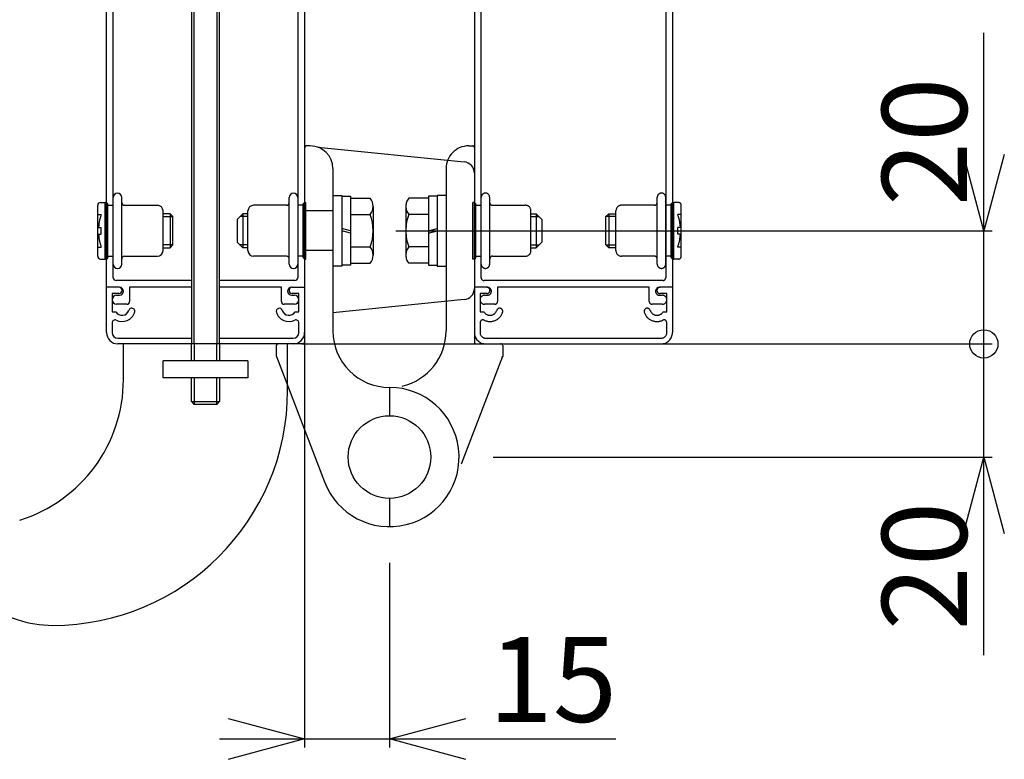
# Model space of a CAD drawing. Extents: x -76 to 367, y -58 to 271.
# Drawn here: x 199 to 216, y 76 to 89 of the extents above; entities that cross this region are included whole.
import ezdxf

# ---------------------------------------------------------------- set-up
doc = ezdxf.new("R2010")
doc.units = 0
doc.linetypes.add('DASHED2_18', pattern=[9.525, 6.35, -3.175])
doc.linetypes.add('PHANTOM2_19', pattern=[31.75, 15.875, -3.175, 3.175, -3.175, 3.175, -3.175])
doc.layers.add('_0-1_LAYER_2', color=7, linetype='CONTINUOUS')
doc.layers.add('_0-2_LAYER_1', color=7, linetype='CONTINUOUS')
doc.styles.get("Standard").update_dxf_attribs({"font": 'txt', "bigfont": 'bigfont.shx'})

msp = doc.modelspace()

# ---------------------------------------------------------------- linework, layer by layer
at = {"layer": '_0-1_LAYER_2', "color": 7, "linetype": 'Continuous'}
for p, q in [((215.75, 85.25), (215.75, 88.75)), ((215.75, 85.25), (215.388, 86.6)), ((216.112, 86.6), (215.75, 85.25)), ((205.36, 85.25), (215.9, 85.25)), ((215.75, 83.25), (215.75, 85.25)), ((203.7, 83.25), (215.9, 83.25)), ((203.75, 83.3), (203.75, 76.119)), ((215.75, 81.25), (215.75, 83.25)), ((207.083, 81.25), (215.9, 81.25)), ((215.388, 79.9), (215.75, 81.25)), ((215.75, 81.25), (216.112, 79.9)), ((215.75, 77.75), (215.75, 81.25)), ((205.25, 79.383), (205.25, 76.119)), ((202.4, 76.631), (203.75, 76.269)), ((205.25, 76.269), (206.6, 76.631)), ((202.25, 76.269), (203.75, 76.269)), ((203.75, 76.269), (202.4, 75.907)), ((203.75, 76.269), (205.25, 76.269)), ((206.6, 75.907), (205.25, 76.269)), ((205.25, 76.269), (209.25, 76.269))]:
    msp.add_line(p, q, dxfattribs=at)
msp.add_circle((215.75, 83.25), 0.25, dxfattribs=at)
at = {"layer": '_0-2_LAYER_1', "color": 7, "linetype": 'Continuous'}
for p, q in [((200.25, 84.25), (200.25, 96.2)), ((203.75, 96.2), (203.75, 83.28)), ((200.37, 84.42), (200.37, 95.08)), ((203.63, 95.08), (203.63, 84.42)), ((201.75, 93.91), (201.75, 83.25)), ((201.8, 83.25), (201.8, 93.91)), ((202.2, 93.91), (202.2, 83.25)), ((202.25, 83.25), (202.25, 93.91)), ((203.75, 86.75), (203.769, 86.748)), ((203.85, 86.75), (203.78, 86.75)), ((203.985, 86.726), (206.57, 86.468)), ((204.25, 86.35), (204.25, 83.48)), ((206.75, 86.269), (206.75, 84.231)), ((200.52, 84.75), (200.52, 85.84)), ((203.48, 84.75), (203.48, 85.84)), ((204.25, 85.875), (204.41, 85.875)), ((204.41, 85.875), (204.41, 84.625)), ((204.41, 85.86), (204.56, 85.86)), ((204.56, 85.86), (204.56, 84.64)), ((204.56, 85.825), (204.911, 85.825)), ((200.095, 84.8), (200.095, 85.7)), ((200.145, 85.75), (200.225, 85.75)), ((200.225, 84.75), (200.225, 85.75)), ((200.25, 85.75), (200.225, 85.75)), ((200.57, 85.7), (201.15, 85.7)), ((201.25, 84.9), (201.25, 85.6)), ((202.75, 84.9), (202.75, 85.6)), ((203.43, 85.7), (202.85, 85.7)), ((204.96, 85.681), (204.96, 84.819)), ((201.375, 85.55), (201.25, 85.55)), ((201.25, 85.5), (201.425, 85.5)), ((201.425, 85.5), (201.375, 85.55)), ((201.375, 85.55), (201.375, 84.95)), ((201.425, 85), (201.425, 85.5)), ((202.66, 85.55), (202.56, 85.45)), ((202.56, 85.45), (202.56, 85.05)), ((202.75, 85.5), (202.61, 85.5)), ((202.66, 85.55), (202.66, 84.95)), ((202.75, 85.55), (202.66, 85.55)), ((204.56, 85.536), (204.911, 85.536)), ((204.56, 85.25), (204.41, 85.29)), ((204.56, 85.21), (204.41, 85.25)), ((201.425, 85), (201.25, 85)), ((201.25, 84.95), (201.375, 84.95)), ((201.375, 84.95), (201.425, 85)), ((202.66, 84.95), (202.56, 85.05)), ((202.75, 85), (202.61, 85)), ((202.75, 84.95), (202.66, 84.95)), ((204.56, 84.964), (204.911, 84.964)), ((200.145, 84.75), (200.225, 84.75)), ((200.25, 84.75), (200.225, 84.75)), ((200.52, 84.66), (200.52, 84.75)), ((200.57, 84.8), (201.15, 84.8)), ((203.43, 84.8), (202.85, 84.8)), ((203.48, 84.66), (203.48, 84.75)), ((204.41, 84.625), (204.25, 84.625)), ((204.56, 84.64), (204.41, 84.64)), ((204.56, 84.675), (204.911, 84.675)), ((201.75, 84.37), (200.42, 84.37)), ((203.58, 84.37), (202.25, 84.37)), ((200.48, 84.25), (200.25, 84.25)), ((200.25, 83.45), (200.25, 84.25)), ((201.75, 84.25), (200.66, 84.25)), ((200.66, 84.25), (200.66, 84)), ((203.34, 84.25), (202.25, 84.25)), ((203.34, 84), (203.34, 84.25)), ((203.53, 84.25), (203.75, 84.25)), ((200.47, 84.14), (200.35, 84.14)), ((200.35, 84.14), (200.35, 83.817)), ((200.43, 84.11), (200.48, 84.11)), ((203.52, 84.11), (203.57, 84.11)), ((203.65, 84.14), (203.53, 84.14)), ((203.65, 83.817), (203.65, 84.14)), ((206.57, 84.032), (204.25, 83.8)), ((200.61, 83.95), (200.43, 83.95)), ((203.57, 83.95), (203.39, 83.95)), ((200.35, 83.817), (200.417, 83.817)), ((203.583, 83.817), (203.65, 83.817)), ((200.35, 83.624), (200.35, 83.45)), ((203.65, 83.45), (203.65, 83.624)), ((200.45, 83.35), (201.75, 83.35)), ((202.25, 83.35), (203.55, 83.35)), ((203.72, 83.25), (200.45, 83.25)), ((200.55, 82.621), (200.55, 83.25)), ((203.25, 83.22), (203.25, 83.036)), ((203.25, 83.032), (203.25, 83.03)), ((203.25, 83.03), (203.251, 83.028)), ((203.252, 83.025), (204.1, 80.813)), ((203.45, 82.425), (203.45, 82.509)), ((205.25, 82.48), (205.25, 81.98)), ((205.25, 80.52), (205.25, 80.02))]:
    msp.add_line(p, q, dxfattribs=at)
at = {"layer": '_0-2_LAYER_1', "color": 7, "linetype": 'PHANTOM2_19'}
for p, q in [((206.75, 96.2), (206.75, 83.28)), ((210.25, 96.2), (210.25, 84.25)), ((206.87, 84.42), (206.87, 95.08)), ((210.13, 95.08), (210.13, 84.42)), ((206.65, 86.75), (206.72, 86.75)), ((206.25, 86.35), (206.25, 83.48)), ((205.94, 85.825), (205.589, 85.825)), ((206.09, 85.86), (205.94, 85.86)), ((205.94, 85.86), (205.94, 84.64)), ((206.25, 85.875), (206.09, 85.875)), ((206.09, 85.875), (206.09, 84.625)), ((205.54, 85.681), (205.54, 84.819)), ((205.94, 85.536), (205.589, 85.536)), ((205.94, 85.25), (206.09, 85.29)), ((205.94, 85.21), (206.09, 85.25)), ((205.94, 84.964), (205.589, 84.964)), ((205.94, 84.675), (205.589, 84.675)), ((205.94, 84.64), (206.09, 84.64)), ((206.09, 84.625), (206.25, 84.625)), ((210.08, 84.37), (206.92, 84.37)), ((206.98, 84.25), (206.75, 84.25)), ((207.16, 84.25), (207.16, 84)), ((209.84, 84.25), (207.16, 84.25)), ((209.84, 84), (209.84, 84.25)), ((210.25, 84.25), (210.02, 84.25)), ((210.25, 84.25), (210.25, 83.45)), ((206.97, 84.14), (206.85, 84.14)), ((206.85, 84.14), (206.85, 83.817)), ((206.93, 84.11), (206.98, 84.11)), ((210.02, 84.11), (210.07, 84.11)), ((210.15, 84.14), (210.03, 84.14)), ((210.15, 83.817), (210.15, 84.14)), ((207.11, 83.95), (206.93, 83.95)), ((210.07, 83.95), (209.89, 83.95)), ((206.85, 83.817), (206.917, 83.817)), ((210.083, 83.817), (210.15, 83.817)), ((206.85, 83.624), (206.85, 83.45)), ((210.15, 83.45), (210.15, 83.624)), ((206.95, 83.35), (210.05, 83.35)), ((206.78, 83.25), (210.05, 83.25)), ((207.25, 83.22), (207.25, 83.036)), ((207.248, 83.025), (206.519, 81.123)), ((207.25, 83.03), (207.249, 83.028)), ((207.25, 83.032), (207.25, 83.03))]:
    msp.add_line(p, q, dxfattribs=at)
at = {"layer": '_0-2_LAYER_1', "color": 7, "linetype": 'DASHED2_18'}
for p, q in [((206.87, 84.66), (206.87, 85.84)), ((207.02, 84.75), (207.02, 85.84)), ((209.98, 84.75), (209.98, 85.84)), ((210.13, 84.66), (210.13, 85.84)), ((200.25, 84.75), (200.25, 85.75)), ((200.275, 85.725), (200.25, 85.75)), ((200.275, 84.775), (200.275, 85.725)), ((200.275, 85.7), (200.37, 85.7)), ((203.725, 85.7), (203.63, 85.7)), ((203.725, 85.725), (203.75, 85.75)), ((203.725, 84.775), (203.725, 85.725)), ((203.75, 84.75), (203.75, 85.75)), ((203.75, 85.75), (203.775, 85.75)), ((204.25, 85.6), (203.75, 85.6)), ((203.775, 84.75), (203.775, 85.75)), ((206.725, 84.75), (206.725, 85.75)), ((206.75, 85.75), (206.725, 85.75)), ((206.75, 84.75), (206.75, 85.75)), ((206.775, 85.725), (206.75, 85.75)), ((206.775, 84.775), (206.775, 85.725)), ((206.775, 85.7), (206.87, 85.7)), ((207.07, 85.7), (207.65, 85.7)), ((207.75, 84.9), (207.75, 85.6)), ((209.25, 84.9), (209.25, 85.6)), ((209.93, 85.7), (209.35, 85.7)), ((210.225, 85.7), (210.13, 85.7)), ((210.225, 85.725), (210.25, 85.75)), ((210.225, 84.775), (210.225, 85.725)), ((210.25, 84.75), (210.25, 85.75)), ((210.25, 85.75), (210.275, 85.75)), ((210.355, 85.75), (210.275, 85.75)), ((210.275, 84.75), (210.275, 85.75)), ((210.405, 84.8), (210.405, 85.7)), ((200.095, 85.54), (200.158, 85.54)), ((207.75, 85.55), (207.84, 85.55)), ((207.75, 85.5), (207.89, 85.5)), ((207.84, 85.55), (207.84, 84.95)), ((207.84, 85.55), (207.94, 85.45)), ((207.94, 85.45), (207.94, 85.05)), ((209.075, 85.5), (209.125, 85.55)), ((209.075, 85), (209.075, 85.5)), ((209.25, 85.5), (209.075, 85.5)), ((209.125, 85.55), (209.25, 85.55)), ((209.125, 85.55), (209.125, 84.95)), ((210.405, 85.54), (210.342, 85.54)), ((200.11, 85.31), (200.158, 85.31)), ((200.158, 85.19), (200.158, 85.31)), ((210.342, 85.19), (210.342, 85.31)), ((210.39, 85.31), (210.342, 85.31)), ((200.11, 85.19), (200.158, 85.19)), ((210.39, 85.19), (210.342, 85.19)), ((200.095, 84.96), (200.158, 84.96)), ((204.25, 84.9), (203.75, 84.9)), ((207.75, 85), (207.89, 85)), ((207.75, 84.95), (207.84, 84.95)), ((207.84, 84.95), (207.94, 85.05)), ((209.125, 84.95), (209.075, 85)), ((209.075, 85), (209.25, 85)), ((209.25, 84.95), (209.125, 84.95)), ((210.405, 84.96), (210.342, 84.96)), ((200.275, 84.775), (200.25, 84.75)), ((200.275, 84.8), (200.37, 84.8)), ((203.725, 84.8), (203.63, 84.8)), ((203.725, 84.775), (203.75, 84.75)), ((203.75, 84.75), (203.775, 84.75)), ((206.75, 84.75), (206.725, 84.75)), ((206.775, 84.775), (206.75, 84.75)), ((206.775, 84.8), (206.87, 84.8)), ((207.02, 84.66), (207.02, 84.75)), ((207.07, 84.8), (207.65, 84.8)), ((209.93, 84.8), (209.35, 84.8)), ((209.98, 84.66), (209.98, 84.75)), ((210.225, 84.8), (210.13, 84.8)), ((210.225, 84.775), (210.25, 84.75)), ((210.25, 84.75), (210.275, 84.75)), ((210.355, 84.75), (210.275, 84.75)), ((201.75, 82.95), (201.75, 83.25)), ((201.8, 83.25), (201.8, 82.95)), ((202.2, 82.95), (202.2, 83.25)), ((202.25, 83.25), (202.25, 82.95)), ((203.45, 82.509), (203.45, 83.25)), ((201.25, 82.65), (201.25, 82.95)), ((202.75, 82.95), (201.25, 82.95)), ((202.75, 82.95), (202.75, 82.65)), ((202.75, 82.65), (201.25, 82.65)), ((201.75, 82.23), (201.75, 82.65)), ((201.8, 82.65), (201.8, 82.18)), ((202.2, 82.18), (202.2, 82.65)), ((202.25, 82.65), (202.25, 82.23)), ((201.8, 82.18), (201.75, 82.23)), ((201.75, 82.23), (202.25, 82.23)), ((202.2, 82.18), (201.8, 82.18)), ((202.25, 82.23), (202.2, 82.18))]:
    msp.add_line(p, q, dxfattribs=at)
at = {"layer": '_0-2_LAYER_1', "color": 7, "linetype": 'Continuous'}
msp.add_circle((205.25, 81.25), 0.73, dxfattribs=at)
for centre, radius, start, end in [((203.78, 86.72), 0.03, 90, 180), ((203.85, 86.35), 0.4, 0, 90), ((206.55, 86.269), 0.2, 0, 84.2894), ((200.445, 85.84), 0.075, 90, 180), ((200.445, 85.84), 0.075, 0, 90), ((203.555, 85.84), 0.075, 90, 180), ((203.555, 85.84), 0.075, 0, 90), ((204.723, 85.681), 0.237, 322.4439, 37.5561), ((200.145, 85.7), 0.05, 90, 180), ((200.57, 85.75), 0.05, 180, 270), ((201.15, 85.6), 0.1, 0, 90), ((202.85, 85.6), 0.1, 90, 180), ((203.43, 85.75), 0.05, 270, 0), ((204.1, 85.25), 0.86, 340.5485, 19.4515), ((201.15, 84.9), 0.1, 270, 0), ((202.85, 84.9), 0.1, 180, 270), ((204.723, 84.819), 0.237, 322.4439, 37.5561), ((200.145, 84.8), 0.05, 180, 270), ((200.57, 84.75), 0.05, 90, 180), ((203.43, 84.75), 0.05, 0, 90), ((200.445, 84.66), 0.075, 180, 270), ((200.445, 84.66), 0.075, 270, 0), ((203.555, 84.66), 0.075, 180, 270), ((203.555, 84.66), 0.075, 270, 0), ((200.42, 84.42), 0.05, 180, 270), ((203.58, 84.42), 0.05, 270, 0), ((200.47, 84.195), 0.055, 270, 90), ((200.48, 84.18), 0.07, 270, 90), ((203.52, 84.18), 0.07, 90, 270), ((203.53, 84.195), 0.055, 90, 270), ((206.55, 84.231), 0.2, 275.7106, 0), ((200.43, 84.03), 0.08, 90, 270), ((203.57, 84.03), 0.08, 270, 90), ((200.525, 83.88), 0.125, 210, 342.2084), ((200.61, 84), 0.05, 270, 0), ((200.696, 83.825), 0.055, 342.2084, 162.2084), ((203.304, 83.825), 0.055, 17.7916, 197.7916), ((203.39, 84), 0.05, 180, 270), ((203.475, 83.88), 0.125, 197.7916, 330), ((200.4, 83.624), 0.05, 63.9856, 180), ((200.525, 83.88), 0.235, 243.9856, 342.2084), ((203.475, 83.88), 0.235, 197.7916, 296.0144), ((203.6, 83.624), 0.05, 360, 116.0144), ((200.45, 83.45), 0.2, 180, 270), ((200.45, 83.45), 0.1, 180, 270), ((203.55, 83.45), 0.1, 270, 0), ((203.55, 83.45), 0.2, 270, 0), ((205.25, 83.48), 1, 180, 270), ((203.28, 83.22), 0.03, 90, 180), ((203.72, 83.28), 0.03, 270, 0), ((203.28, 83.036), 0.03, 180, 200.9824), ((197.95, 82.621), 2.6, 287.1625, 0), ((205.25, 81.25), 1.23, 200.8321, 90), ((199.3, 82.425), 4.15, 270, 0), ((199.3, 80.25), 1.975, 233.1301, 270)]:
    msp.add_arc(centre, radius, start, end, dxfattribs=at)
at = {"layer": '_0-2_LAYER_1', "color": 7, "linetype": 'PHANTOM2_19'}
for centre, radius, start, end in [((206.65, 86.35), 0.4, 90, 180), ((206.72, 86.72), 0.03, 0, 90), ((205.777, 85.681), 0.237, 142.4439, 217.5561), ((206.4, 85.25), 0.86, 160.5485, 199.4515), ((205.777, 84.819), 0.237, 142.4439, 217.5561), ((206.92, 84.42), 0.05, 180, 270), ((210.08, 84.42), 0.05, 270, 0), ((206.97, 84.195), 0.055, 270, 90), ((206.98, 84.18), 0.07, 270, 90), ((210.02, 84.18), 0.07, 90, 270), ((210.03, 84.195), 0.055, 90, 270), ((206.93, 84.03), 0.08, 90, 270), ((210.07, 84.03), 0.08, 270, 90), ((207.025, 83.88), 0.125, 210, 342.2084), ((207.11, 84), 0.05, 270, 0), ((207.196, 83.825), 0.055, 342.2084, 162.2084), ((209.804, 83.825), 0.055, 17.7916, 197.7916), ((209.89, 84), 0.05, 180, 270), ((209.975, 83.88), 0.125, 197.7916, 330), ((206.9, 83.624), 0.05, 63.9856, 180), ((207.025, 83.88), 0.235, 243.9856, 342.2084), ((209.975, 83.88), 0.235, 197.7916, 296.0144), ((210.1, 83.624), 0.05, 360, 116.0144), ((205.25, 83.48), 1, 282.9301, 0), ((206.95, 83.45), 0.2, 180, 270), ((206.95, 83.45), 0.1, 180, 270), ((210.05, 83.45), 0.1, 270, 0), ((210.05, 83.45), 0.2, 270, 0), ((206.78, 83.28), 0.03, 180, 270), ((207.22, 83.22), 0.03, 0, 90), ((207.22, 83.036), 0.03, 339.0176, 0)]:
    msp.add_arc(centre, radius, start, end, dxfattribs=at)
at = {"layer": '_0-2_LAYER_1', "color": 7, "linetype": 'DASHED2_18'}
for centre, radius, start, end in [((206.945, 85.84), 0.075, 90, 180), ((206.945, 85.84), 0.075, 0, 90), ((210.055, 85.84), 0.075, 90, 180), ((210.055, 85.84), 0.075, 0, 90), ((207.07, 85.75), 0.05, 180, 270), ((207.65, 85.6), 0.1, 0, 90), ((209.35, 85.6), 0.1, 90, 180), ((209.93, 85.75), 0.05, 270, 0), ((210.355, 85.7), 0.05, 0, 90), ((200.978, 85.25), 0.87, 160.5288, 176.0454), ((209.522, 85.25), 0.87, 3.9546, 19.4712), ((200.978, 85.25), 0.87, 183.9546, 199.4712), ((209.522, 85.25), 0.87, 340.5288, 356.0454), ((207.65, 84.9), 0.1, 270, 0), ((209.35, 84.9), 0.1, 180, 270), ((207.07, 84.75), 0.05, 90, 180), ((209.93, 84.75), 0.05, 0, 90), ((210.355, 84.8), 0.05, 270, 0), ((206.945, 84.66), 0.075, 180, 270), ((206.945, 84.66), 0.075, 270, 0), ((210.055, 84.66), 0.075, 180, 270), ((210.055, 84.66), 0.075, 270, 0)]:
    msp.add_arc(centre, radius, start, end, dxfattribs=at)

# ---------------------------------------------------------------- texts
at = {"layer": '_0-1_LAYER_2', "color": 7}
for p in [(215.45, 85.687), (215.45, 78.187)]:
    msp.add_text('20', height=1.5, rotation=90, dxfattribs=at).set_placement(p)
msp.add_text('15', height=1.5, dxfattribs=at).set_placement((207, 76.569))

doc.saveas('drawing.dxf')
